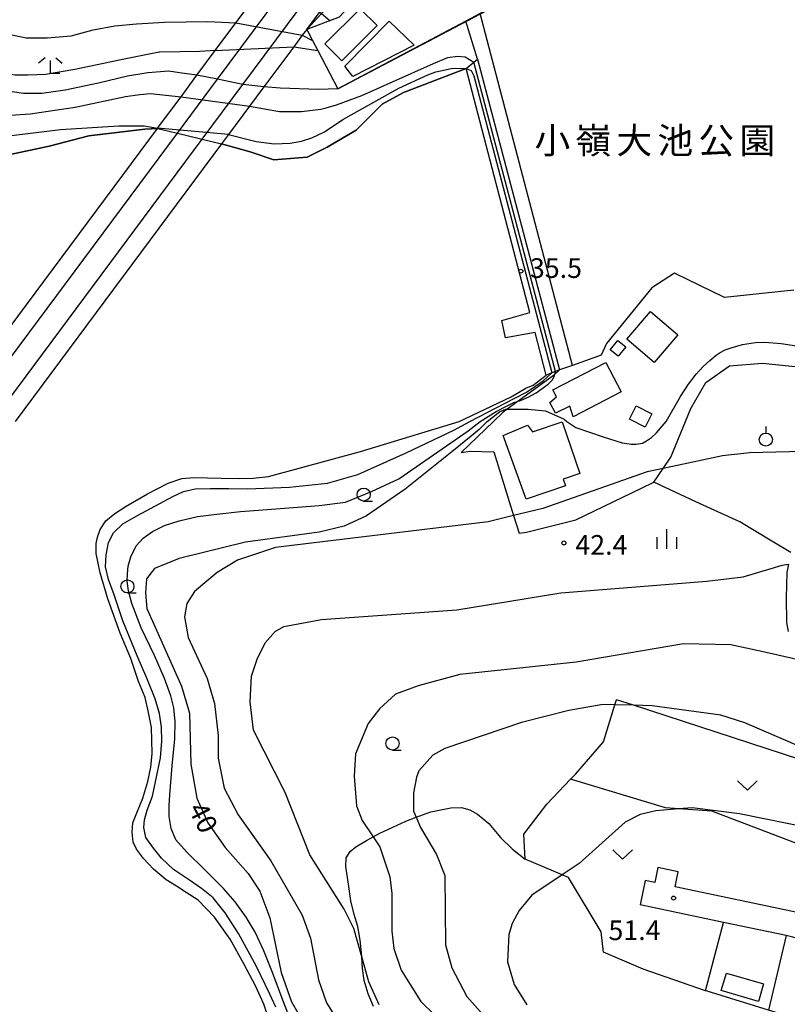
# Model space of a CAD drawing. Extents: x -24000 to -22000, y 90000 to 91500.
# Drawn here: x -22768 to -22621, y 90262 to 90450 of the extents above; entities that cross this region are included whole.
import ezdxf
from ezdxf.enums import TextEntityAlignment as Align

# ---------------------------------------------------------------- set-up
doc = ezdxf.new("R2010")
doc.units = 0
for name, color, linetype in [('2101000', 7, 'Continuous'), ('2101001', 7, 'Continuous'), ('2301000', 7, 'Continuous'), ('2401000', 7, 'Continuous'), ('3001000', 4, 'Continuous'), ('3003000', 7, 'Continuous'), ('5105000', 4, 'Continuous'), ('5105001', 4, 'Continuous'), ('6101110', 6, 'Continuous'), ('6101121', 6, 'Continuous'), ('6101990', 6, 'Continuous'), ('6110000', 1, 'Continuous'), ('6110110', 1, 'Continuous'), ('6110120', 1, 'Continuous'), ('6130000', 3, 'Continuous'), ('6301000', 3, 'Continuous'), ('6302000', 3, 'Continuous'), ('6313000', 3, 'Continuous'), ('6319000', 2, 'Continuous'), ('6331000', 2, 'Continuous'), ('6333000', 2, 'Continuous'), ('6334000', 2, 'Continuous'), ('7101000', 4, 'Continuous'), ('7101001', 8, 'Continuous'), ('7102000', 2, 'Continuous'), ('7102001', 8, 'Continuous'), ('7312000', 4, 'Continuous'), ('8162000', 4, 'Continuous')]:
    doc.layers.add(name, color=color, linetype=linetype)
doc.styles.add('Dm_Anotation', font='txt.shx', dxfattribs={"bigfont": 'PSCDM.shx'})
doc.styles.add('ＭＳ ゴシック', font='txt')

# ---------------------------------------------------------------- blocks, each defined once
blk = doc.blocks.new('631300')
at = {"layer": '6313000'}
blk.add_lwpolyline([(0.75, 0.35), (0, -0.35), (-0.75, 0.35)], dxfattribs=at)
blk = doc.blocks.new('631900')
at = {"layer": '6319000'}
blk.add_lwpolyline([(0, 0.75), (0, 0.25)], dxfattribs=at)
blk.add_circle((0, -0.25), 0.5, dxfattribs=at)
blk = doc.blocks.new('633100')
at = {"layer": '6331000'}
blk.add_lwpolyline([(0, -0.5), (0.67, -0.5)], dxfattribs=at)
blk.add_circle((0, 0), 0.5, dxfattribs=at)
blk = doc.blocks.new('633300')
at = {"layer": '6333000'}
for points in [[(-0.4, 0.6), (-0.9, 0.2)], [(0.72, -0.6), (0, -0.6), (0, 0.4)], [(0.4, 0.6), (0.9, 0.2)]]:
    blk.add_lwpolyline(points, dxfattribs=at)
blk = doc.blocks.new('633400')
at = {"layer": '6334000'}
for points in [[(-0.75, -0.75), (-0.75, 0.15)], [(0, -0.75), (0, 0.75)], [(0.75, -0.75), (0.75, 0.15)]]:
    blk.add_lwpolyline(points, dxfattribs=at)
blk = doc.blocks.new('731200')
at = {"layer": '7312000'}
blk.add_circle((0, 0), 0.15, dxfattribs=at)

msp = doc.modelspace()

# ---------------------------------------------------------------- linework, layer by layer
at = {"layer": '2101000', "flags": 128}
for points in [[(-22621.1, 90345.7), (-22621.41, 90344.11), (-22621.56, 90339.32), (-22621.5, 90334.63), (-22621.18, 90332.86)], [(-22619.13, 90279.19), (-22642.74, 90284.17), (-22642.19, 90286.99), (-22646.02, 90287.86), (-22646.63, 90284.99), (-22648.45, 90285.38)], [(-22610.44, 90256.17), (-22609.52, 90262.17), (-22609.68, 90266.23), (-22609.68, 90267.79), (-22609.68, 90268.86), (-22612.71, 90272.32), (-22612.77, 90272.39), (-22620.29, 90274.57), (-22621.57, 90274.84), (-22633.53, 90277.36), (-22649.43, 90280.72)]]:
    msp.add_lwpolyline(points, dxfattribs=at)
at = {"layer": '2101001', "flags": 128}
msp.add_lwpolyline([(-22648.45, 90285.38), (-22649.43, 90280.72)], dxfattribs=at)
at = {"layer": '2301000', "flags": 128}
for points in [[(-22778.59, 90372.94), (-22737.67, 90428), (-22730.02, 90438.29), (-22675.12, 90512.16), (-22662.66, 90529.38), (-22638.67, 90562), (-22627.89, 90576.37), (-22624.35, 90581.1), (-22622.17, 90584), (-22609.46, 90600.95), (-22600.12, 90613.74), (-22596.97, 90618.05), (-22593.2, 90623.21), (-22591.98, 90624.89), (-22581.09, 90639.79), (-22554.76, 90675.3), (-22551.61, 90679.54), (-22510.99, 90734.48), (-22502.29, 90746.25), (-22499.5, 90750)], [(-22772.99, 90372.94), (-22732.92, 90426.85), (-22725.16, 90437.28), (-22671.47, 90509.52), (-22659.03, 90526.73), (-22635.06, 90559.31), (-22623.63, 90574.55), (-22620.03, 90579.36), (-22617.85, 90582.25), (-22605.84, 90598.27), (-22596.46, 90611.12), (-22593.46, 90615.22), (-22589.5, 90620.64), (-22588.26, 90622.34), (-22577.47, 90637.12), (-22555.19, 90667.16), (-22547.99, 90676.87), (-22506.98, 90732.33), (-22498.67, 90743.56), (-22493.88, 90750)]]:
    msp.add_lwpolyline(points, dxfattribs=at)
at = {"layer": '2401000', "flags": 128}
for points in [[(-22783, 90372.94), (-22741.46, 90428.88), (-22741.45, 90428.9), (-22736.97, 90434.93), (-22733.94, 90439.02), (-22730.43, 90443.75), (-22726.51, 90449.02), (-22720.87, 90456.62)], [(-22712.99, 90447.79), (-22713.84, 90446.65), (-22715.48, 90444.44), (-22721.17, 90436.79), (-22723.88, 90433.14), (-22727.92, 90427.71), (-22729.22, 90425.96), (-22768.63, 90372.94)]]:
    msp.add_lwpolyline(points, dxfattribs=at)
at = {"layer": '3001000', "flags": 128}
for points in [[(-22699.59, 90448.49), (-22706.31, 90441.8), (-22709.53, 90445.04), (-22702.81, 90451.73), (-22699.59, 90448.49)], [(-22647.44, 90393.92), (-22642.24, 90389.49), (-22646.71, 90384.23), (-22651.92, 90388.67), (-22647.44, 90393.92)], [(-22652.16, 90387.21), (-22653.59, 90385.42), (-22655.12, 90386.64), (-22653.68, 90388.43), (-22652.16, 90387.21)], [(-22662.8, 90375.88), (-22665.57, 90374.53), (-22666.64, 90376.6), (-22665.35, 90377.65), (-22666.05, 90379), (-22655.96, 90384.24), (-22653.03, 90378.59), (-22662.17, 90373.85), (-22662.8, 90375.88)], [(-22648.44, 90371.89), (-22651.45, 90373.39), (-22650.18, 90375.93), (-22647.17, 90374.43), (-22648.44, 90371.89)], [(-22670.92, 90372.28), (-22669.97, 90370.98), (-22664.27, 90372.91), (-22660.93, 90363.03), (-22664.09, 90361.96), (-22663.66, 90360.66), (-22671.15, 90358.13), (-22675.55, 90370.29), (-22670.92, 90372.28)], [(-22632.97, 90267.71), (-22625.86, 90265.62), (-22626.84, 90262.29), (-22633.95, 90264.38), (-22632.97, 90267.71)]]:
    msp.add_lwpolyline(points, close=True, dxfattribs=at)
at = {"layer": '3003000', "flags": 128}
msp.add_lwpolyline([(-22697.29, 90449.34), (-22692.52, 90444.78), (-22704.18, 90438.76), (-22705.72, 90440.77), (-22697.29, 90449.34)], close=True, dxfattribs=at)
at = {"layer": '5105000', "flags": 128}
for points in [[(-22741.37, 90428.89), (-22741.46, 90428.88), (-22743.86, 90428.74), (-22754.55, 90427.47), (-22762.1, 90425.51), (-22770.47, 90423.73), (-22778, 90422.62), (-22782.9, 90422.46), (-22791.41, 90421.79), (-22800.15, 90438.04), (-22802.32, 90439.94), (-22804.63, 90441.28), (-22807.15, 90442.24), (-22809.6, 90442.06), (-22885.83, 90396.09), (-22885.76, 90395.68), (-22885.52, 90394.13), (-22887.13, 90387.76), (-22888.92, 90382.03), (-22889.1, 90377.6), (-22887.94, 90374.14), (-22887.19, 90372.94)], [(-22682.58, 90440.29), (-22694.54, 90435.72), (-22698.59, 90433.53), (-22703.54, 90428.57), (-22709.1, 90425.32), (-22712.89, 90423.4), (-22719.25, 90422.91), (-22723.76, 90424.42), (-22729.22, 90425.96)], [(-22683.93, 90372.94), (-22674, 90377.69), (-22671.24, 90379.31), (-22669.84, 90379.88), (-22667.34, 90381.81)], [(-22739.44, 90361.19), (-22736.84, 90362.1), (-22734.55, 90362.25), (-22731.93, 90362.2), (-22729.3, 90362.14), (-22725.86, 90362.09), (-22723.23, 90362.14), (-22720.29, 90362.46), (-22702.72, 90367.26), (-22683.93, 90372.94)], [(-22720.14, 90258.73), (-22721.16, 90261.77), (-22722.74, 90265.24), (-22724.99, 90269.47), (-22727.59, 90274.18), (-22730.61, 90278.38), (-22733.68, 90281.64), (-22736.02, 90283.05), (-22737.84, 90284.26), (-22739.8, 90285.49), (-22742.23, 90287.51), (-22744.12, 90289.55), (-22745.43, 90291.32), (-22746.1, 90292.71), (-22746.29, 90294.58), (-22746.16, 90296.36), (-22745.65, 90297.65), (-22745.38, 90298.29), (-22744.25, 90301.05), (-22743.28, 90304.24), (-22742.71, 90307.01), (-22742.49, 90309.57), (-22742.53, 90312.15), (-22742.63, 90314.58), (-22743.21, 90317.74), (-22743.83, 90320.3), (-22745.1, 90323.36), (-22746.57, 90327.73), (-22748.58, 90332.55), (-22750.96, 90339.09), (-22752.38, 90344.09), (-22753.13, 90347.75), (-22753.14, 90349.7), (-22752.89, 90350.88), (-22752.37, 90352.34), (-22751.32, 90354.03), (-22749.62, 90355.38), (-22747.42, 90356.78), (-22743.37, 90359.12), (-22739.44, 90361.19)]]:
    msp.add_lwpolyline(points, dxfattribs=at)
at = {"layer": '5105001', "flags": 128}
for points in [[(-22667.34, 90381.81), (-22669.46, 90389.93), (-22675.07, 90388.9), (-22675.76, 90392.23), (-22670.45, 90393.75), (-22682.58, 90440.29)], [(-22741.37, 90428.89), (-22737.67, 90428), (-22732.92, 90426.85), (-22729.22, 90425.96)]]:
    msp.add_lwpolyline(points, dxfattribs=at)
at = {"layer": '6101110', "flags": 128}
msp.add_lwpolyline([(-22688.95, 90480.13), (-22691.91, 90471.2), (-22693.58, 90467.01), (-22695.83, 90462.65), (-22699.08, 90458.8), (-22704.18, 90452.89), (-22706.81, 90450.1), (-22712.99, 90447.79)], dxfattribs=at)
at = {"layer": '6101121', "flags": 128}
msp.add_lwpolyline([(-22712.99, 90447.79), (-22710.06, 90451.73), (-22695.77, 90470.96), (-22688.95, 90480.13)], dxfattribs=at)
at = {"layer": '6101990', "flags": 128}
msp.add_lwpolyline([(-22708.6, 90449.43), (-22710.55, 90451.08)], dxfattribs=at)
at = {"layer": '6110000', "flags": 128}
for points in [[(-22712.99, 90447.79), (-22711.9, 90445.68), (-22710.9, 90443.76), (-22707.08, 90436.41), (-22682.64, 90449.34), (-22679.92, 90450.78), (-22674.88, 90453.45)], [(-22729.22, 90425.96), (-22723.76, 90424.42), (-22719.25, 90422.91), (-22712.89, 90423.4), (-22709.1, 90425.32), (-22703.54, 90428.57), (-22698.59, 90433.53), (-22694.54, 90435.72), (-22682.58, 90440.29)], [(-22791.41, 90421.79), (-22782.9, 90422.46), (-22778, 90422.62), (-22770.47, 90423.73), (-22762.1, 90425.51), (-22754.55, 90427.47), (-22743.86, 90428.74), (-22741.46, 90428.88), (-22741.37, 90428.89)], [(-22620.1, 90398.02), (-22633.32, 90396.61), (-22642.87, 90401.25), (-22647.18, 90398.44), (-22655.83, 90387.84), (-22656.85, 90385.59), (-22662.34, 90383.67), (-22664.79, 90382.81)]]:
    msp.add_lwpolyline(points, dxfattribs=at)
at = {"layer": '6110110', "flags": 128}
msp.add_lwpolyline([(-22680.46, 90442.09), (-22664.79, 90382.81)], dxfattribs=at)
at = {"layer": '6110120', "flags": 128}
msp.add_lwpolyline([(-22664.79, 90382.81), (-22667.34, 90381.81), (-22669.46, 90389.93), (-22675.07, 90388.9), (-22675.76, 90392.23), (-22670.45, 90393.75), (-22682.58, 90440.29), (-22681.15, 90441.5), (-22680.46, 90442.09)], dxfattribs=at)
at = {"layer": '6130000', "flags": 128}
msp.add_lwpolyline([(-22662.34, 90383.67), (-22679.92, 90450.78)], dxfattribs=at)
at = {"layer": '6301000', "flags": 128}
for points in [[(-22680.46, 90442.09), (-22682.64, 90449.34)], [(-22664.79, 90382.81), (-22665.93, 90381.76), (-22669.68, 90379), (-22672.25, 90377.13), (-22674.79, 90375.28), (-22675.56, 90374.72), (-22677.41, 90372.94)], [(-22640.77, 90372.94), (-22639.73, 90375.45), (-22636.88, 90380.4), (-22632.4, 90383.59), (-22626.1, 90384.06), (-22617.98, 90383.29), (-22610.08, 90381.95)], [(-22677.41, 90372.94), (-22683.57, 90367.05)], [(-22672.49, 90351.62), (-22671.1, 90351.86), (-22661.67, 90354.17), (-22649.16, 90360.23), (-22646.79, 90361.38), (-22645.03, 90363.99), (-22643.57, 90366.17), (-22640.77, 90372.94)], [(-22683.57, 90367.05), (-22681.85, 90367.31), (-22677.32, 90367.16), (-22673.54, 90355.01), (-22672.49, 90351.62)], [(-22620.65, 90347.98), (-22624.3, 90350.09), (-22630.37, 90353.82), (-22638.78, 90357.65), (-22646.79, 90361.38)], [(-22610.44, 90256.17), (-22613.48, 90257.1), (-22624.95, 90260.62), (-22636.66, 90264.22), (-22636.94, 90264.32), (-22648.84, 90268.43), (-22656.37, 90271.72), (-22656.87, 90275.6), (-22663.08, 90285.95), (-22664.29, 90286.46), (-22671.36, 90289.43), (-22671.58, 90294.22), (-22667.21, 90299.95), (-22662.67, 90304.68), (-22661.7, 90305.69), (-22656.4, 90311.84), (-22654.21, 90318.91), (-22653.91, 90319.86)], [(-22603.01, 90303.24), (-22650.71, 90318.82), (-22653.91, 90319.86)], [(-22700.26, 90261.33), (-22701.26, 90263.76), (-22702.07, 90266.3), (-22702.34, 90268.56), (-22702.51, 90270.81), (-22702.52, 90270.93), (-22702.79, 90273.96), (-22703.26, 90276.59), (-22703.94, 90278.86), (-22704.6, 90281.49), (-22705.04, 90284.65), (-22705.56, 90288.04), (-22705.49, 90289.72), (-22704.72, 90290.93), (-22703.61, 90291.81), (-22701.61, 90292.97), (-22700.34, 90293.68), (-22699.08, 90294.39), (-22694.11, 90296.69), (-22692.12, 90297.43), (-22689.31, 90298.48), (-22685.49, 90299.25), (-22683.45, 90299.31), (-22681.91, 90298.88), (-22680.42, 90298.05), (-22678.28, 90296.27), (-22676.03, 90293.56), (-22673.78, 90291.36), (-22671.36, 90289.43)], [(-22636.94, 90264.32), (-22633.53, 90277.36)], [(-22621.57, 90274.84), (-22624.95, 90260.62)]]:
    msp.add_lwpolyline(points, dxfattribs=at)
at = {"layer": '6302000', "flags": 128}
msp.add_lwpolyline([(-22606.92, 90287.59), (-22610.91, 90289.12), (-22635.71, 90298.59), (-22642.06, 90299.04), (-22644.56, 90299.21), (-22662.67, 90304.68)], dxfattribs=at)
at = {"layer": '7101000', "flags": 128}
for points in [[(-22733.94, 90439.02), (-22737.23, 90439.51), (-22739.32, 90439.8), (-22743.27, 90439.51), (-22747.15, 90438.86), (-22752.69, 90437.5), (-22759.07, 90436.18), (-22763.49, 90435.52), (-22766.98, 90435.52), (-22773.54, 90436.51), (-22777.58, 90437.82), (-22780.21, 90439.13), (-22782.17, 90440.33), (-22784.47, 90442.18), (-22786.66, 90444.8), (-22788.29, 90447.75), (-22790.48, 90454.09), (-22791.35, 90458.45), (-22792.88, 90462.93), (-22793.48, 90464.3), (-22794.1, 90465.71), (-22795.31, 90467.35), (-22797.32, 90469.57)], [(-22707.08, 90436.41), (-22710.77, 90436.28), (-22718.04, 90436.56), (-22721.17, 90436.79)], [(-22644.45, 90372.94), (-22641.74, 90377.73), (-22640.17, 90380.06), (-22638.72, 90381.96), (-22637.4, 90383.42), (-22636.15, 90384.6), (-22634.93, 90385.59), (-22634.14, 90386.13), (-22633.19, 90386.6), (-22632.08, 90387.02), (-22629.89, 90387.65), (-22627.43, 90388.01), (-22625.62, 90388.08), (-22622.52, 90387.81), (-22619.59, 90387.39), (-22616.51, 90386.66), (-22613.28, 90385.61), (-22611.25, 90385.37)], [(-22678.61, 90372.94), (-22676.26, 90374.81), (-22675, 90375.28), (-22674.79, 90375.28), (-22670.77, 90375.28), (-22667.48, 90374.97), (-22663.88, 90373.4), (-22663.41, 90372.94)], [(-22678.61, 90372.94), (-22680.11, 90371.45), (-22681.65, 90370.18), (-22685.35, 90367.15), (-22694.2, 90360.02), (-22701.58, 90354.96), (-22705.86, 90352.95), (-22710.62, 90351.84), (-22724.65, 90349.93), (-22737.3, 90346.84), (-22742.06, 90344.92), (-22743.54, 90342.91), (-22743.74, 90340.24), (-22743.49, 90337.26), (-22736.85, 90322.47), (-22735.34, 90317.29), (-22735.1, 90307.58), (-22733.98, 90301.1), (-22731.86, 90296.34), (-22728.57, 90291.68), (-22724.15, 90286.69), (-22721.91, 90283.33), (-22720.05, 90278.21), (-22717.86, 90267.78), (-22715.89, 90262.21), (-22712.33, 90256.04)], [(-22663.41, 90372.94), (-22661.67, 90371.83), (-22656.46, 90370), (-22652.84, 90368.9), (-22651.94, 90368.73), (-22651.06, 90368.64), (-22650.2, 90368.63), (-22648.97, 90368.85), (-22648.17, 90369.25), (-22647.27, 90369.91), (-22646.27, 90370.82), (-22644.45, 90372.94)], [(-22611.69, 90278.08), (-22610.74, 90283.44), (-22610.52, 90286.74), (-22610.91, 90289.12), (-22611.01, 90289.69), (-22611.73, 90291.36), (-22614.19, 90293.82), (-22616.66, 90295.26), (-22630.46, 90298.11), (-22639.46, 90299.26), (-22642.06, 90299.04), (-22646.41, 90298.66), (-22649.43, 90297.95), (-22652.29, 90296.52), (-22661.03, 90288.64), (-22664.29, 90286.46), (-22670.08, 90282.57), (-22672.5, 90279.61), (-22673.8, 90277.15), (-22674.47, 90275.08), (-22674.72, 90269.86), (-22673.43, 90265.55), (-22671, 90261.61)]]:
    msp.add_lwpolyline(points, dxfattribs=at)
at = {"layer": '7101001', "flags": 128}
for points in [[(-22609.35, 90461.09), (-22610.02, 90460.77), (-22612.1, 90460.77), (-22615.79, 90460.87), (-22629.8, 90460.51), (-22634.29, 90460.39), (-22643.53, 90460.15), (-22656.32, 90456.76), (-22672.69, 90452.41), (-22672, 90456.95), (-22674.2, 90457.21), (-22674.88, 90453.45), (-22679.92, 90450.78), (-22682.64, 90449.34), (-22707.08, 90436.41)], [(-22721.17, 90436.79), (-22725.16, 90437.28), (-22730.02, 90438.29), (-22730.33, 90438.36), (-22733.94, 90439.02)]]:
    msp.add_lwpolyline(points, dxfattribs=at)
at = {"layer": '7102000', "flags": 128}
for points in [[(-22730.43, 90443.75), (-22733.41, 90443.56), (-22741, 90443.42), (-22741.11, 90443.41), (-22747.5, 90442.16), (-22757.19, 90440.13), (-22762.81, 90439.19), (-22766.09, 90439.04), (-22768.59, 90439.04), (-22770.94, 90439.35), (-22772.81, 90439.66), (-22774.22, 90440.44), (-22778.81, 90443.42), (-22780.45, 90445.62), (-22783.54, 90453.3), (-22784.25, 90456.01), (-22784.97, 90458.16), (-22786.59, 90461.07)], [(-22777.13, 90451.77), (-22776.77, 90451.41), (-22774.37, 90449), (-22772.65, 90447.71), (-22769.79, 90446.86), (-22766.49, 90446.14), (-22762.48, 90446.14), (-22757.9, 90446.57), (-22753.75, 90447.71), (-22749.59, 90448.43), (-22745.44, 90448.86), (-22740.14, 90449.15), (-22731.84, 90449.29), (-22726.51, 90449.02)], [(-22713.84, 90446.65), (-22711.9, 90445.68)], [(-22715.48, 90444.44), (-22710.9, 90443.76)], [(-22723.88, 90433.14), (-22718.19, 90432.09), (-22714.02, 90432.09), (-22710.33, 90432.56), (-22709.31, 90432.8), (-22707.35, 90433.37), (-22702.49, 90435.15), (-22688.81, 90441.24), (-22686.11, 90442.39), (-22684.25, 90442.68), (-22682.81, 90442.54), (-22681.15, 90441.5)], [(-22727.92, 90427.71), (-22722.63, 90426.37), (-22719.19, 90425.94), (-22716.18, 90426.08), (-22714.02, 90426.47), (-22712.04, 90427.11), (-22709.6, 90428.23), (-22706.1, 90430.56), (-22695.42, 90436.55), (-22689.89, 90439.13), (-22688.4, 90439.67), (-22685.11, 90440.39), (-22682.58, 90440.29)], [(-22789.79, 90435.24), (-22786.36, 90433.52), (-22781.49, 90432.38), (-22775.9, 90431.66), (-22770.46, 90431.37), (-22765.73, 90431.66), (-22757.14, 90432.95), (-22747.55, 90434.95), (-22744.83, 90435.38), (-22742.82, 90435.52), (-22736.97, 90434.93)], [(-22793, 90426.87), (-22791.02, 90424.97), (-22788.74, 90424.35), (-22786.26, 90424.55), (-22780.46, 90425.59), (-22775.07, 90426.83), (-22759.94, 90428.7), (-22748.84, 90429.37), (-22743.97, 90429.37), (-22741.45, 90428.9)], [(-22673.5, 90376.58), (-22672.2, 90376.94), (-22670.76, 90377.58), (-22669.27, 90378.44), (-22666.96, 90380.05), (-22666.18, 90380.82), (-22665.72, 90381.66), (-22665.57, 90382.51)], [(-22671.1, 90378.58), (-22667.88, 90380.7), (-22666.23, 90382.25)], [(-22718.91, 90261.21), (-22720.06, 90263.69), (-22722.63, 90269.06), (-22725.98, 90275.26), (-22728.56, 90279.18), (-22730.87, 90282.06), (-22733.09, 90283.86), (-22735.36, 90285.43), (-22738.38, 90287.45), (-22740.7, 90289.65), (-22742.23, 90291.51), (-22743.67, 90293.54), (-22744.04, 90295.51), (-22743.95, 90296.95), (-22743.42, 90298.76), (-22742.42, 90301.49), (-22741.5, 90305.7), (-22740.87, 90308.76), (-22740.66, 90311.96), (-22740.67, 90314.64), (-22741.06, 90317.23), (-22741.87, 90320.06), (-22743.49, 90323.96), (-22745.34, 90328.21), (-22748.06, 90334.94), (-22749.71, 90339.86), (-22750.77, 90342.8), (-22751.38, 90345.21), (-22751.25, 90347.54), (-22750.81, 90349.86), (-22749.83, 90351.71), (-22748.06, 90353.43), (-22745.39, 90354.96), (-22738.42, 90358.68), (-22736.49, 90359.61), (-22734.27, 90360.11), (-22731.32, 90360.18), (-22727.86, 90360.17), (-22724.29, 90360.08), (-22716.28, 90360.45), (-22709.06, 90361.21), (-22703.24, 90362.83), (-22694.05, 90366.96), (-22684.93, 90371.31), (-22681.92, 90372.94), (-22678.61, 90374.67), (-22675.31, 90376.36), (-22671.1, 90378.58)], [(-22715.94, 90258.42), (-22717.4, 90262.22), (-22719.63, 90268.14), (-22721.16, 90271.94), (-22722.82, 90275.51), (-22724.55, 90278.38), (-22726.62, 90281.27), (-22728.88, 90283.87), (-22732.53, 90287.54), (-22735.84, 90290.78), (-22737.93, 90293.1), (-22738.88, 90295.3), (-22739.21, 90297.56), (-22739.21, 90299.6), (-22739.1, 90301.73), (-22738.65, 90307.26), (-22738.14, 90312.37), (-22738.08, 90315.68), (-22738.34, 90318.32), (-22738.92, 90320.59), (-22740.12, 90323.91), (-22742.02, 90328.27), (-22744.54, 90333.56), (-22746.33, 90338.22), (-22746.96, 90340.67), (-22747.21, 90342.46), (-22747.2, 90343.91), (-22747.07, 90345.33), (-22746.52, 90347.11), (-22745.52, 90349.26), (-22744.19, 90350.72), (-22742.41, 90351.95), (-22740.13, 90353.08), (-22737.33, 90354.03), (-22733.84, 90354.8), (-22730.15, 90355.24), (-22725.64, 90355.77), (-22721.39, 90356.12), (-22710.61, 90356.93), (-22705.62, 90357.57), (-22700.64, 90359.58), (-22695.46, 90362.03), (-22686.37, 90368.28), (-22682.22, 90371.18), (-22679.89, 90372.94), (-22676.9, 90374.86), (-22674.87, 90375.91), (-22673.5, 90376.58)], [(-22615.73, 90367.28), (-22623.55, 90367.08), (-22628.48, 90366.98), (-22633.72, 90366.41), (-22645.03, 90363.99), (-22648.09, 90363.34), (-22667.94, 90356.37), (-22673.54, 90355.01), (-22678.4, 90353.83), (-22718.96, 90348.91), (-22726.22, 90346.49), (-22730.08, 90344.17), (-22734.43, 90340.51), (-22735.85, 90338.24), (-22736.28, 90335.65), (-22735.62, 90331.71), (-22731.98, 90323.9), (-22730.59, 90319.15), (-22729.91, 90313.03), (-22729.91, 90308.68), (-22728.73, 90302.98), (-22726.05, 90297.89), (-22719.83, 90289.14), (-22713.84, 90278.72), (-22712.29, 90274.37), (-22710.76, 90266.4), (-22709.2, 90262.04), (-22704.7, 90254.85)], [(-22699.2, 90261.66), (-22701.16, 90266.03), (-22702.51, 90270.81), (-22704.03, 90276.18), (-22705.88, 90279.89), (-22712.41, 90290.28), (-22717.14, 90302.15), (-22723.12, 90314.05), (-22723.77, 90319.47), (-22723.54, 90324.38), (-22722.45, 90327.63), (-22720.9, 90330.75), (-22719.04, 90332.91), (-22717.37, 90333.82), (-22710.16, 90335.18), (-22684.4, 90337.01), (-22664.51, 90340.25), (-22636.71, 90342.49), (-22629.78, 90343.29), (-22624.4, 90344.91), (-22622.35, 90345.51), (-22621.1, 90345.7)], [(-22616.73, 90326.92), (-22625.36, 90328.89), (-22632.14, 90330.33), (-22641.15, 90330.53), (-22661.63, 90327.02), (-22683.82, 90324.65), (-22691.74, 90322.54), (-22696.06, 90320.92), (-22699.14, 90318.1), (-22701.31, 90315.31), (-22703.69, 90309.54), (-22703.96, 90305.25), (-22703.48, 90299.61), (-22702.45, 90296.84), (-22700.34, 90293.68), (-22699.06, 90291.76), (-22697.16, 90286.04), (-22696.74, 90282.87), (-22696.74, 90275.72), (-22696.37, 90272.39), (-22694.99, 90268.26), (-22691.23, 90262.25), (-22683.41, 90254.64)], [(-22615.59, 90309.48), (-22629.43, 90315.44), (-22634.03, 90316.89), (-22647.11, 90318.72), (-22650.71, 90318.82), (-22654.21, 90318.91), (-22656.51, 90318.97), (-22663, 90317.79), (-22672.05, 90315.49), (-22686.66, 90310.57), (-22688.96, 90309.29), (-22691.63, 90306.32), (-22692.05, 90305.09), (-22692.61, 90302.07), (-22692.61, 90298.61), (-22692.12, 90297.43), (-22691.31, 90295.49), (-22688.28, 90290.3), (-22686.69, 90286.33), (-22686.55, 90273.11), (-22685.3, 90268.71), (-22682.45, 90263.25), (-22678.4, 90258.62)]]:
    msp.add_lwpolyline(points, dxfattribs=at)
at = {"layer": '7102001', "flags": 128}
for points in [[(-22689.57, 90478.27), (-22704.09, 90458.31), (-22707.95, 90453.22), (-22712.99, 90447.79), (-22711.9, 90445.68)], [(-22710.9, 90443.76), (-22707.08, 90436.41), (-22674.88, 90453.45), (-22672.69, 90452.41), (-22643.53, 90460.15), (-22634.29, 90460.39)], [(-22726.51, 90449.02), (-22713.84, 90446.65)], [(-22730.43, 90443.75), (-22715.48, 90444.44)], [(-22665.57, 90382.51), (-22681.15, 90441.5)], [(-22682.58, 90440.29), (-22681.62, 90439.91), (-22681.13, 90438.89), (-22666.23, 90382.25)], [(-22736.97, 90434.93), (-22723.88, 90433.14)], [(-22727.92, 90427.71), (-22741.45, 90428.9)]]:
    msp.add_lwpolyline(points, dxfattribs=at)

# ---------------------------------------------------------------- block references
at = {"layer": '6313000', "xscale": 2.5, "yscale": 2.5, "zscale": 2.5}
for p in [(-22628.96, 90303.49), (-22652.77, 90290.33)]:
    msp.add_blockref('631300', p, dxfattribs=at)
at = {"layer": '6319000', "xscale": 2.5, "yscale": 2.5, "zscale": 2.5}
msp.add_blockref('631900', (-22625.44, 90370.12), dxfattribs=at)
at = {"layer": '6331000', "xscale": 2.5, "yscale": 2.5, "zscale": 2.5}
for p in [(-22702.14, 90359), (-22747.2, 90341.48), (-22696.65, 90311.51)]:
    msp.add_blockref('633100', p, dxfattribs=at)
at = {"layer": '6333000', "xscale": 2.5, "yscale": 2.5, "zscale": 2.5}
msp.add_blockref('633300', (-22761.87, 90440.84), dxfattribs=at)
at = {"layer": '6334000', "xscale": 2.5, "yscale": 2.5, "zscale": 2.5}
msp.add_blockref('633400', (-22644.31, 90350.51), dxfattribs=at)
at = {"layer": '7312000', "xscale": 2.5, "yscale": 2.5, "zscale": 2.5}
for p in [(-22672.16, 90401.64, 35.5), (-22663.96, 90349.78, 42.4), (-22643.04, 90282.01, 51.43)]:
    msp.add_blockref('731200', p, dxfattribs=at)

# ---------------------------------------------------------------- texts
at = {"layer": '7101000', "style": 'Dm_Anotation'}
msp.add_text('40', height=3.75, rotation=297, dxfattribs=at).set_placement((-22735.7, 90299.05))
at = {"layer": '7312000', "style": 'Dm_Anotation'}
for s, p in [('35.5', (-22670.44, 90400.35)), ('42.4', (-22661.77, 90347.53)), ('51.4', (-22655.46, 90273.99))]:
    msp.add_text(s, height=3.75, dxfattribs=at).set_placement(p)
at = {"layer": '8162000', "style": 'ＭＳ ゴシック'}
for s, p in [('小', (-22666.15, 90426.57)), ('嶺', (-22658.33, 90426.57)), ('大', (-22650.52, 90426.57)), ('池', (-22642.71, 90426.57)), ('公', (-22634.9, 90426.57)), ('園', (-22627.08, 90426.57))]:
    msp.add_text(s, height=5, dxfattribs=at).set_placement(p, align=Align.MIDDLE_CENTER)

doc.saveas('drawing.dxf')
